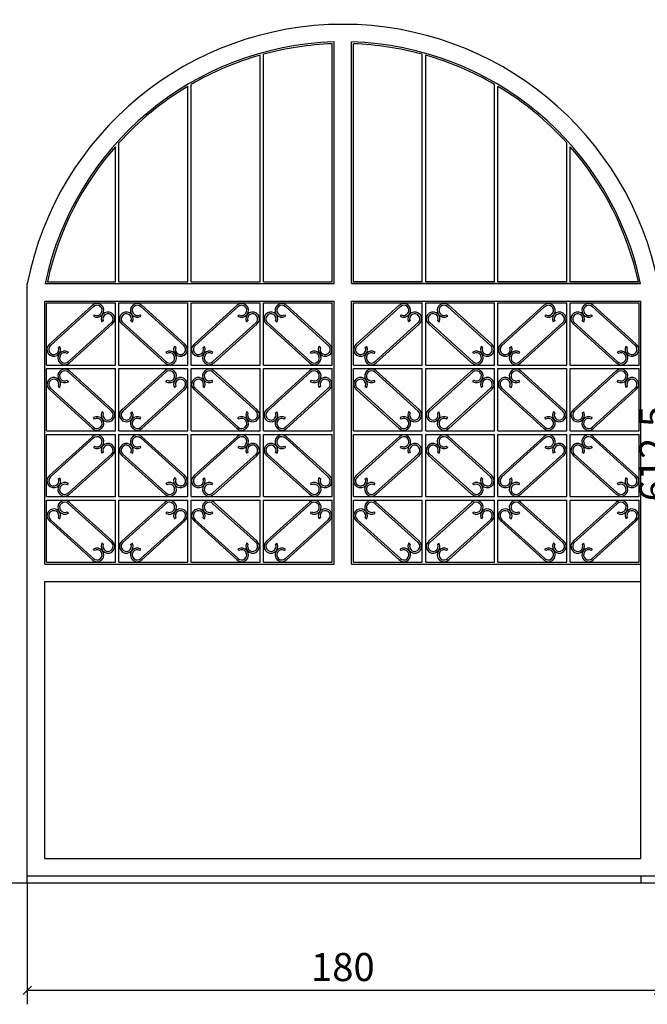
# Model space of a CAD drawing. Units: millimetres. Extents: x 5555 to 351204, y -132841 to 2300.
# Drawn here: x 201676 to 202124, y -53476 to -52774 of the extents above; entities that cross this region are included whole.
import ezdxf

# ---------------------------------------------------------------- set-up
doc = ezdxf.new("R2010")
doc.units = ezdxf.units.MM
doc.dimstyles.new('ISO-25', dxfattribs={"dimtxt": 20, "dimasz": 6, "dimexe": 10, "dimexo": 0, "dimgap": 4, "dimtad": 1, "dimtxsty": 'Standard', "dimblk": 'ARCHTICK', "dimcen": 0, "dimadec": 0, "dimazin": 0, "dimtm": 1e-09, "dimtfac": 1, "dimtix": 1, "dimtmove": 0, "dimatfit": 0, "dimldrblk": 'ARCHTICK', "dimfxl": 1, "dimarcsym": 0})

# ---------------------------------------------------------------- blocks, each defined once
blk = doc.blocks.new('_ArchTick')
at = {"color": 0, "linetype": 'ByBlock', "const_width": 0.15}
blk.add_lwpolyline([(-0.5, -0.5), (0.5, 0.5)], dxfattribs=at)
blk = doc.blocks.new('*D1054')
at = {"color": 0, "lineweight": -2, "transparency": 16777216}
for p, q in [((201681.9, -53389.71), (201681.9, -53476.31)), ((202131.9, -53389.71), (202131.9, -53476.31)), ((201681.9, -53466.31), (202131.9, -53466.31))]:
    blk.add_line(p, q, dxfattribs=at)
at = {"layer": 'Defpoints', "color": 0, "transparency": 16777216}
for p in [(201681.9, -53389.71), (202131.9, -53389.71), (202131.9, -53466.31)]:
    blk.add_point(p, dxfattribs=at)
at = {"color": 0, "lineweight": -2, "transparency": 16777216, "xscale": 6, "yscale": 6, "zscale": 6, "rotation": 180}
blk.add_blockref('_ArchTick', (201681.9, -53466.31), dxfattribs=at)
at = {"color": 0, "lineweight": -2, "transparency": 16777216, "xscale": 6, "yscale": 6, "zscale": 6}
blk.add_blockref('_ArchTick', (202131.9, -53466.31), dxfattribs=at)
at = {"color": 0, "transparency": 16777216, "insert": (201906.9, -53452.31), "char_height": 20, "attachment_point": 5}
blk.add_mtext('180', dxfattribs=at)
blk = doc.blocks.new('*D569')
at = {"color": 0, "lineweight": -2, "transparency": 16777216}
for p, q in [((202131.9, -52777.21), (202156.74, -52777.21)), ((202146.74, -53389.71), (202146.74, -52777.21)), ((202131.9, -53389.71), (202156.74, -53389.71))]:
    blk.add_line(p, q, dxfattribs=at)
at = {"layer": 'Defpoints', "color": 0, "transparency": 16777216}
for p in [(202131.9, -52777.21), (202146.74, -52777.21), (202131.9, -53389.71)]:
    blk.add_point(p, dxfattribs=at)
at = {"color": 0, "lineweight": -2, "transparency": 16777216, "xscale": 6, "yscale": 6, "zscale": 6}
for p, rotation in [((202146.74, -52777.21), 90), ((202146.74, -53389.71), 270)]:
    blk.add_blockref('_ArchTick', p, dxfattribs=dict(at, rotation=rotation))
at = {"color": 0, "transparency": 16777216, "insert": (202131.08, -53083.46), "char_height": 20, "attachment_point": 5, "rotation": 90}
blk.add_mtext('612,5', dxfattribs=at)

msp = doc.modelspace()

# ---------------------------------------------------------------- linework, layer by layer
for p, q in [((201899.399, -52960.956), (201899.399, -52791.087)), ((201900.649, -52962.206), (201900.649, -52789.796)), ((201913.149, -52962.206), (201913.149, -52789.796)), ((201913.149, -52962.206), (201913.149, -52789.796)), ((201914.399, -52960.956), (201914.399, -52791.087)), ((201847.836, -52960.956), (201847.836, -52799.205)), ((201850.336, -52960.956), (201850.336, -52798.509)), ((201963.461, -52960.956), (201963.461, -52798.509)), ((201965.961, -52960.956), (201965.961, -52799.205)), ((201796.274, -52960.956), (201796.274, -52821.505)), ((201798.774, -52960.956), (201798.774, -52820.033)), ((202015.024, -52960.956), (202015.024, -52820.033)), ((202017.524, -52960.956), (202017.524, -52821.505)), ((201747.211, -52960.956), (201747.211, -52861.713)), ((202066.586, -52960.956), (202066.586, -52861.713)), ((201744.711, -52960.956), (201744.711, -52864.518)), ((202069.086, -52960.956), (202069.086, -52864.518)), ((201681.899, -53389.706), (201681.899, -52962.206)), ((201694.653, -52962.206), (201900.649, -52962.206)), ((201696.197, -52960.956), (201744.711, -52960.956)), ((201747.211, -52960.956), (201796.274, -52960.956)), ((201798.774, -52960.956), (201847.836, -52960.956)), ((201850.336, -52960.956), (201899.399, -52960.956)), ((201913.149, -52962.206), (202119.144, -52962.206)), ((202119.144, -52962.206), (201913.149, -52962.206)), ((201963.461, -52960.956), (201914.399, -52960.956)), ((202015.024, -52960.956), (201965.961, -52960.956)), ((202066.586, -52960.956), (202017.524, -52960.956)), ((202117.601, -52960.956), (202069.086, -52960.956)), ((201694.399, -52974.706), (201900.649, -52974.706)), ((201694.399, -53162.206), (201694.399, -52974.706)), ((201695.649, -52975.956), (201744.711, -52975.956)), ((201695.649, -53020.331), (201695.649, -52975.956)), ((201744.711, -53020.331), (201744.711, -52975.956)), ((201747.211, -52975.956), (201796.274, -52975.956)), ((201747.211, -53020.331), (201747.211, -52975.956)), ((201796.274, -53020.331), (201796.274, -52975.956)), ((201798.774, -52975.956), (201847.836, -52975.956)), ((201798.774, -53020.331), (201798.774, -52975.956)), ((201847.836, -53020.331), (201847.836, -52975.956)), ((201850.336, -52975.956), (201899.399, -52975.956)), ((201850.336, -53020.331), (201850.336, -52975.956)), ((201899.399, -53020.331), (201899.399, -52975.956)), ((201900.649, -53162.206), (201900.649, -52974.706)), ((201913.149, -52974.706), (202119.399, -52974.706)), ((201913.149, -53162.206), (201913.149, -52974.706)), ((201913.149, -52974.706), (202119.399, -52974.706)), ((201913.149, -53162.206), (201913.149, -52974.706)), ((201914.399, -52975.956), (201963.461, -52975.956)), ((201914.399, -53020.331), (201914.399, -52975.956)), ((201963.461, -53020.331), (201963.461, -52975.956)), ((201965.961, -52975.956), (202015.024, -52975.956)), ((201965.961, -53020.331), (201965.961, -52975.956)), ((202015.024, -53020.331), (202015.024, -52975.956)), ((202017.524, -52975.956), (202066.586, -52975.956)), ((202017.524, -53020.331), (202017.524, -52975.956)), ((202066.586, -53020.331), (202066.586, -52975.956)), ((202069.086, -52975.956), (202118.149, -52975.956)), ((202069.086, -53020.331), (202069.086, -52975.956)), ((202118.149, -53020.331), (202118.149, -52975.956)), ((202119.399, -53149.706), (202119.399, -52974.706)), ((202119.399, -53162.206), (202119.399, -52974.706)), ((201697.639, -53005.393), (201728.312, -52977.623)), ((201698.508, -53006.297), (201729.151, -52978.55)), ((201793.415, -53006.297), (201762.772, -52978.55)), ((201794.284, -53005.393), (201763.611, -52977.623)), ((201800.764, -53005.393), (201831.437, -52977.623)), ((201801.633, -53006.297), (201832.276, -52978.55)), ((201896.54, -53006.297), (201865.897, -52978.55)), ((201897.409, -53005.393), (201866.736, -52977.623)), ((201916.389, -53005.393), (201947.062, -52977.623)), ((201917.258, -53006.297), (201947.901, -52978.55)), ((202012.165, -53006.297), (201981.522, -52978.55)), ((202013.034, -53005.393), (201982.361, -52977.623)), ((202019.514, -53005.393), (202050.187, -52977.623)), ((202020.383, -53006.297), (202051.026, -52978.55)), ((202115.29, -53006.297), (202084.647, -52978.55)), ((202116.159, -53005.393), (202085.486, -52977.623)), ((201711.181, -53017.722), (201741.856, -52990.011)), ((201729.78, -52984.401), (201729.001, -52985.391)), ((201736.097, -52988.799), (201735.034, -52989.475)), ((201780.742, -53017.722), (201750.067, -52990.011)), ((201755.826, -52988.799), (201756.889, -52989.475)), ((201762.143, -52984.401), (201762.922, -52985.391)), ((201814.306, -53017.722), (201844.981, -52990.011)), ((201832.905, -52984.401), (201832.126, -52985.391)), ((201839.222, -52988.799), (201838.159, -52989.475)), ((201883.867, -53017.722), (201853.192, -52990.011)), ((201858.951, -52988.799), (201860.014, -52989.475)), ((201865.268, -52984.401), (201866.047, -52985.391)), ((201929.931, -53017.722), (201960.606, -52990.011)), ((201948.53, -52984.401), (201947.751, -52985.391)), ((201954.847, -52988.799), (201953.784, -52989.475)), ((201999.492, -53017.722), (201968.817, -52990.011)), ((201974.576, -52988.799), (201975.639, -52989.475)), ((201980.893, -52984.401), (201981.672, -52985.391)), ((202033.056, -53017.722), (202063.731, -52990.011)), ((202051.655, -52984.401), (202050.876, -52985.391)), ((202057.972, -52988.799), (202056.909, -52989.475)), ((202102.617, -53017.722), (202071.942, -52990.011)), ((202077.701, -52988.799), (202078.764, -52989.475)), ((202084.018, -52984.401), (202084.797, -52985.391)), ((201711.993, -53018.678), (201742.694, -52990.938)), ((201779.93, -53018.678), (201749.229, -52990.938)), ((201815.118, -53018.678), (201845.819, -52990.938)), ((201883.055, -53018.678), (201852.354, -52990.938)), ((201930.743, -53018.678), (201961.444, -52990.938)), ((201998.68, -53018.678), (201967.979, -52990.938)), ((202033.868, -53018.678), (202064.569, -52990.938)), ((202101.805, -53018.678), (202071.104, -52990.938)), ((201704.108, -53007.644), (201705.171, -53006.968)), ((201710.401, -53012.016), (201711.18, -53011.026)), ((201781.522, -53012.016), (201780.743, -53011.026)), ((201787.815, -53007.644), (201786.752, -53006.968)), ((201807.233, -53007.644), (201808.296, -53006.968)), ((201813.526, -53012.016), (201814.305, -53011.026)), ((201884.647, -53012.016), (201883.868, -53011.026)), ((201890.94, -53007.644), (201889.877, -53006.968)), ((201922.858, -53007.644), (201923.921, -53006.968)), ((201929.151, -53012.016), (201929.93, -53011.026)), ((202000.272, -53012.016), (201999.493, -53011.026)), ((202006.565, -53007.644), (202005.502, -53006.968)), ((202025.983, -53007.644), (202027.046, -53006.968)), ((202032.276, -53012.016), (202033.055, -53011.026)), ((202103.397, -53012.016), (202102.618, -53011.026)), ((202109.69, -53007.644), (202108.627, -53006.968)), ((201695.649, -53020.331), (201744.711, -53020.331)), ((201695.649, -53067.206), (201695.649, -53022.831)), ((201695.649, -53022.831), (201744.711, -53022.831)), ((201711.181, -53025.44), (201741.856, -53053.152)), ((201711.993, -53024.485), (201742.694, -53052.224)), ((201744.711, -53067.206), (201744.711, -53022.831)), ((201747.211, -53020.331), (201796.274, -53020.331)), ((201747.211, -53067.206), (201747.211, -53022.831)), ((201747.211, -53022.831), (201796.274, -53022.831)), ((201779.93, -53024.485), (201749.229, -53052.224)), ((201780.742, -53025.44), (201750.067, -53053.152)), ((201796.274, -53067.206), (201796.274, -53022.831)), ((201798.774, -53020.331), (201847.836, -53020.331)), ((201798.774, -53067.206), (201798.774, -53022.831)), ((201798.774, -53022.831), (201847.836, -53022.831)), ((201814.306, -53025.44), (201844.981, -53053.152)), ((201815.118, -53024.485), (201845.819, -53052.224)), ((201847.836, -53067.206), (201847.836, -53022.831)), ((201847.836, -53067.206), (201847.836, -53022.831)), ((201850.336, -53020.331), (201899.399, -53020.331)), ((201850.336, -53067.206), (201850.336, -53022.831)), ((201850.336, -53067.206), (201850.336, -53022.831)), ((201850.336, -53022.831), (201899.399, -53022.831)), ((201883.055, -53024.485), (201852.354, -53052.224)), ((201883.867, -53025.44), (201853.192, -53053.152)), ((201899.399, -53067.206), (201899.399, -53022.831)), ((201914.399, -53020.331), (201963.461, -53020.331)), ((201914.399, -53067.206), (201914.399, -53022.831)), ((201914.399, -53022.831), (201963.461, -53022.831)), ((201929.931, -53025.44), (201960.606, -53053.152)), ((201930.743, -53024.485), (201961.444, -53052.224)), ((201963.461, -53067.206), (201963.461, -53022.831)), ((201965.961, -53020.331), (202015.024, -53020.331)), ((201965.961, -53067.206), (201965.961, -53022.831)), ((201965.961, -53022.831), (202015.024, -53022.831)), ((201998.68, -53024.485), (201967.979, -53052.224)), ((201999.492, -53025.44), (201968.817, -53053.152)), ((202015.024, -53067.206), (202015.024, -53022.831)), ((202017.524, -53020.331), (202066.586, -53020.331)), ((202017.524, -53067.206), (202017.524, -53022.831)), ((202017.524, -53022.831), (202066.586, -53022.831)), ((202033.056, -53025.44), (202063.731, -53053.152)), ((202033.868, -53024.485), (202064.569, -53052.224)), ((202066.586, -53067.206), (202066.586, -53022.831)), ((202069.086, -53020.331), (202118.149, -53020.331)), ((202069.086, -53067.206), (202069.086, -53022.831)), ((202069.086, -53022.831), (202118.149, -53022.831)), ((202101.805, -53024.485), (202071.104, -53052.224)), ((202102.617, -53025.44), (202071.942, -53053.152)), ((202118.149, -53067.206), (202118.149, -53022.831)), ((201711.18, -53032.137), (201710.401, -53031.147)), ((201780.743, -53032.137), (201781.522, -53031.147)), ((201814.305, -53032.137), (201813.526, -53031.147)), ((201883.868, -53032.137), (201884.647, -53031.147)), ((201929.93, -53032.137), (201929.151, -53031.147)), ((201999.493, -53032.137), (202000.272, -53031.147)), ((202033.055, -53032.137), (202032.276, -53031.147)), ((202102.618, -53032.137), (202103.397, -53031.147)), ((201697.639, -53037.769), (201728.312, -53065.539)), ((201698.508, -53036.865), (201729.151, -53064.613)), ((201704.108, -53035.519), (201705.171, -53036.195)), ((201793.415, -53036.865), (201762.772, -53064.613)), ((201794.284, -53037.769), (201763.611, -53065.539)), ((201787.815, -53035.519), (201786.752, -53036.195)), ((201800.764, -53037.769), (201831.437, -53065.539)), ((201801.633, -53036.865), (201832.276, -53064.613)), ((201807.233, -53035.519), (201808.296, -53036.195)), ((201896.54, -53036.865), (201865.897, -53064.613)), ((201897.409, -53037.769), (201866.736, -53065.539)), ((201890.94, -53035.519), (201889.877, -53036.195)), ((201916.389, -53037.769), (201947.062, -53065.539)), ((201917.258, -53036.865), (201947.901, -53064.613)), ((201922.858, -53035.519), (201923.921, -53036.195)), ((202012.165, -53036.865), (201981.522, -53064.613)), ((202013.034, -53037.769), (201982.361, -53065.539)), ((202006.565, -53035.519), (202005.502, -53036.195)), ((202019.514, -53037.769), (202050.187, -53065.539)), ((202020.383, -53036.865), (202051.026, -53064.613)), ((202025.983, -53035.519), (202027.046, -53036.195)), ((202115.29, -53036.865), (202084.647, -53064.613)), ((202116.159, -53037.769), (202085.486, -53065.539)), ((202109.69, -53035.519), (202108.627, -53036.195)), ((201736.097, -53054.364), (201735.034, -53053.688)), ((201755.826, -53054.364), (201756.889, -53053.688)), ((201839.222, -53054.364), (201838.159, -53053.688)), ((201858.951, -53054.364), (201860.014, -53053.688)), ((201954.847, -53054.364), (201953.784, -53053.688)), ((201974.576, -53054.364), (201975.639, -53053.688)), ((202057.972, -53054.364), (202056.909, -53053.688)), ((202077.701, -53054.364), (202078.764, -53053.688)), ((201729.78, -53058.762), (201729.001, -53057.772)), ((201762.143, -53058.762), (201762.922, -53057.772)), ((201832.905, -53058.762), (201832.126, -53057.772)), ((201865.268, -53058.762), (201866.047, -53057.772)), ((201948.53, -53058.762), (201947.751, -53057.772)), ((201980.893, -53058.762), (201981.672, -53057.772)), ((202051.655, -53058.762), (202050.876, -53057.772)), ((202084.018, -53058.762), (202084.797, -53057.772)), ((201695.649, -53067.206), (201744.711, -53067.206)), ((201747.211, -53067.206), (201796.274, -53067.206)), ((201798.774, -53067.206), (201847.836, -53067.206)), ((201850.336, -53067.206), (201899.399, -53067.206)), ((201914.399, -53067.206), (201963.461, -53067.206)), ((201965.961, -53067.206), (202015.024, -53067.206)), ((202017.524, -53067.206), (202066.586, -53067.206)), ((202069.086, -53067.206), (202118.149, -53067.206)), ((201695.649, -53114.081), (201695.649, -53069.706)), ((201695.649, -53069.706), (201744.711, -53069.706)), ((201697.639, -53099.143), (201728.312, -53071.373)), ((201698.508, -53100.047), (201729.151, -53072.3)), ((201744.711, -53114.081), (201744.711, -53069.706)), ((201747.211, -53114.081), (201747.211, -53069.706)), ((201747.211, -53069.706), (201796.274, -53069.706)), ((201793.415, -53100.047), (201762.772, -53072.3)), ((201794.284, -53099.143), (201763.611, -53071.373)), ((201796.274, -53114.081), (201796.274, -53069.706)), ((201798.774, -53114.081), (201798.774, -53069.706)), ((201798.774, -53069.706), (201847.836, -53069.706)), ((201800.764, -53099.143), (201831.437, -53071.373)), ((201801.633, -53100.047), (201832.276, -53072.3)), ((201847.836, -53114.081), (201847.836, -53069.706)), ((201850.336, -53114.081), (201850.336, -53069.706)), ((201850.336, -53069.706), (201899.399, -53069.706)), ((201896.54, -53100.047), (201865.897, -53072.3)), ((201897.409, -53099.143), (201866.736, -53071.373)), ((201899.399, -53114.081), (201899.399, -53069.706)), ((201914.399, -53114.081), (201914.399, -53069.706)), ((201914.399, -53069.706), (201963.461, -53069.706)), ((201916.389, -53099.143), (201947.062, -53071.373)), ((201917.258, -53100.047), (201947.901, -53072.3)), ((201963.461, -53114.081), (201963.461, -53069.706)), ((201965.961, -53114.081), (201965.961, -53069.706)), ((201965.961, -53069.706), (202015.024, -53069.706)), ((202012.165, -53100.047), (201981.522, -53072.3)), ((202013.034, -53099.143), (201982.361, -53071.373)), ((202015.024, -53114.081), (202015.024, -53069.706)), ((202017.524, -53114.081), (202017.524, -53069.706)), ((202017.524, -53069.706), (202066.586, -53069.706)), ((202019.514, -53099.143), (202050.187, -53071.373)), ((202020.383, -53100.047), (202051.026, -53072.3)), ((202066.586, -53114.081), (202066.586, -53069.706)), ((202069.086, -53114.081), (202069.086, -53069.706)), ((202069.086, -53069.706), (202118.149, -53069.706)), ((202115.29, -53100.047), (202084.647, -53072.3)), ((202116.159, -53099.143), (202085.486, -53071.373)), ((202118.149, -53114.081), (202118.149, -53069.706)), ((201729.78, -53078.151), (201729.001, -53079.141)), ((201762.143, -53078.151), (201762.922, -53079.141)), ((201832.905, -53078.151), (201832.126, -53079.141)), ((201865.268, -53078.151), (201866.047, -53079.141)), ((201948.53, -53078.151), (201947.751, -53079.141)), ((201980.893, -53078.151), (201981.672, -53079.141)), ((202051.655, -53078.151), (202050.876, -53079.141)), ((202084.018, -53078.151), (202084.797, -53079.141)), ((201711.181, -53111.472), (201741.856, -53083.761)), ((201711.993, -53112.428), (201742.694, -53084.688)), ((201736.097, -53082.549), (201735.034, -53083.225)), ((201779.93, -53112.428), (201749.229, -53084.688)), ((201780.742, -53111.472), (201750.067, -53083.761)), ((201755.826, -53082.549), (201756.889, -53083.225)), ((201814.306, -53111.472), (201844.981, -53083.761)), ((201815.118, -53112.428), (201845.819, -53084.688)), ((201839.222, -53082.549), (201838.159, -53083.225)), ((201883.055, -53112.428), (201852.354, -53084.688)), ((201883.867, -53111.472), (201853.192, -53083.761)), ((201858.951, -53082.549), (201860.014, -53083.225)), ((201929.931, -53111.472), (201960.606, -53083.761)), ((201930.743, -53112.428), (201961.444, -53084.688)), ((201954.847, -53082.549), (201953.784, -53083.225)), ((201998.68, -53112.428), (201967.979, -53084.688)), ((201999.492, -53111.472), (201968.817, -53083.761)), ((201974.576, -53082.549), (201975.639, -53083.225)), ((202033.056, -53111.472), (202063.731, -53083.761)), ((202033.868, -53112.428), (202064.569, -53084.688)), ((202057.972, -53082.549), (202056.909, -53083.225)), ((202101.805, -53112.428), (202071.104, -53084.688)), ((202102.617, -53111.472), (202071.942, -53083.761)), ((202077.701, -53082.549), (202078.764, -53083.225)), ((201704.108, -53101.394), (201705.171, -53100.718)), ((201787.815, -53101.394), (201786.752, -53100.718)), ((201807.233, -53101.394), (201808.296, -53100.718)), ((201890.94, -53101.394), (201889.877, -53100.718)), ((201922.858, -53101.394), (201923.921, -53100.718)), ((202006.565, -53101.394), (202005.502, -53100.718)), ((202025.983, -53101.394), (202027.046, -53100.718)), ((202109.69, -53101.394), (202108.627, -53100.718)), ((201710.401, -53105.766), (201711.18, -53104.776)), ((201781.522, -53105.766), (201780.743, -53104.776)), ((201813.526, -53105.766), (201814.305, -53104.776)), ((201884.647, -53105.766), (201883.868, -53104.776)), ((201929.151, -53105.766), (201929.93, -53104.776)), ((202000.272, -53105.766), (201999.493, -53104.776)), ((202032.276, -53105.766), (202033.055, -53104.776)), ((202103.397, -53105.766), (202102.618, -53104.776)), ((201695.649, -53114.081), (201744.711, -53114.081)), ((201695.649, -53160.956), (201695.649, -53116.581)), ((201695.649, -53116.581), (201744.711, -53116.581)), ((201744.711, -53160.956), (201744.711, -53116.581)), ((201747.211, -53114.081), (201796.274, -53114.081)), ((201747.211, -53160.956), (201747.211, -53116.581)), ((201747.211, -53116.581), (201796.274, -53116.581)), ((201796.274, -53160.956), (201796.274, -53116.581)), ((201798.774, -53114.081), (201847.836, -53114.081)), ((201798.774, -53160.956), (201798.774, -53116.581)), ((201798.774, -53116.581), (201847.836, -53116.581)), ((201847.836, -53160.956), (201847.836, -53116.581)), ((201850.336, -53114.081), (201899.399, -53114.081)), ((201850.336, -53160.956), (201850.336, -53116.581)), ((201850.336, -53116.581), (201899.399, -53116.581)), ((201899.399, -53160.956), (201899.399, -53116.581)), ((201914.399, -53114.081), (201963.461, -53114.081)), ((201914.399, -53160.956), (201914.399, -53116.581)), ((201914.399, -53116.581), (201963.461, -53116.581)), ((201963.461, -53160.956), (201963.461, -53116.581)), ((201965.961, -53114.081), (202015.024, -53114.081)), ((201965.961, -53160.956), (201965.961, -53116.581)), ((201965.961, -53116.581), (202015.024, -53116.581)), ((202015.024, -53160.956), (202015.024, -53116.581)), ((202017.524, -53114.081), (202066.586, -53114.081)), ((202017.524, -53160.956), (202017.524, -53116.581)), ((202017.524, -53116.581), (202066.586, -53116.581)), ((202066.586, -53160.956), (202066.586, -53116.581)), ((202069.086, -53114.081), (202118.149, -53114.081)), ((202069.086, -53160.956), (202069.086, -53116.581)), ((202069.086, -53116.581), (202118.149, -53116.581)), ((202118.149, -53160.956), (202118.149, -53116.581)), ((201711.181, -53119.19), (201741.856, -53146.902)), ((201711.993, -53118.235), (201742.694, -53145.974)), ((201779.93, -53118.235), (201749.229, -53145.974)), ((201780.742, -53119.19), (201750.067, -53146.902)), ((201814.306, -53119.19), (201844.981, -53146.902)), ((201815.118, -53118.235), (201845.819, -53145.974)), ((201883.055, -53118.235), (201852.354, -53145.974)), ((201883.867, -53119.19), (201853.192, -53146.902)), ((201929.931, -53119.19), (201960.606, -53146.902)), ((201930.743, -53118.235), (201961.444, -53145.974)), ((201998.68, -53118.235), (201967.979, -53145.974)), ((201999.492, -53119.19), (201968.817, -53146.902)), ((202033.056, -53119.19), (202063.731, -53146.902)), ((202033.868, -53118.235), (202064.569, -53145.974)), ((202101.805, -53118.235), (202071.104, -53145.974)), ((202102.617, -53119.19), (202071.942, -53146.902)), ((201698.508, -53130.615), (201729.151, -53158.363)), ((201704.108, -53129.269), (201705.171, -53129.945)), ((201711.18, -53125.887), (201710.401, -53124.897)), ((201793.415, -53130.615), (201762.772, -53158.363)), ((201780.743, -53125.887), (201781.522, -53124.897)), ((201787.815, -53129.269), (201786.752, -53129.945)), ((201801.633, -53130.615), (201832.276, -53158.363)), ((201807.233, -53129.269), (201808.296, -53129.945)), ((201814.305, -53125.887), (201813.526, -53124.897)), ((201896.54, -53130.615), (201865.897, -53158.363)), ((201883.868, -53125.887), (201884.647, -53124.897)), ((201890.94, -53129.269), (201889.877, -53129.945)), ((201917.258, -53130.615), (201947.901, -53158.363)), ((201922.858, -53129.269), (201923.921, -53129.945)), ((201929.93, -53125.887), (201929.151, -53124.897)), ((202012.165, -53130.615), (201981.522, -53158.363)), ((201999.493, -53125.887), (202000.272, -53124.897)), ((202006.565, -53129.269), (202005.502, -53129.945)), ((202020.383, -53130.615), (202051.026, -53158.363)), ((202025.983, -53129.269), (202027.046, -53129.945)), ((202033.055, -53125.887), (202032.276, -53124.897)), ((202115.29, -53130.615), (202084.647, -53158.363)), ((202102.618, -53125.887), (202103.397, -53124.897)), ((202109.69, -53129.269), (202108.627, -53129.945)), ((201697.639, -53131.519), (201728.312, -53159.289)), ((201794.284, -53131.519), (201763.611, -53159.289)), ((201800.764, -53131.519), (201831.437, -53159.289)), ((201897.409, -53131.519), (201866.736, -53159.289)), ((201916.389, -53131.519), (201947.062, -53159.289)), ((202013.034, -53131.519), (201982.361, -53159.289)), ((202019.514, -53131.519), (202050.187, -53159.289)), ((202116.159, -53131.519), (202085.486, -53159.289)), ((201729.78, -53152.512), (201729.001, -53151.522)), ((201736.097, -53148.114), (201735.034, -53147.438)), ((201755.826, -53148.114), (201756.889, -53147.438)), ((201762.143, -53152.512), (201762.922, -53151.522)), ((201832.905, -53152.512), (201832.126, -53151.522)), ((201839.222, -53148.114), (201838.159, -53147.438)), ((201858.951, -53148.114), (201860.014, -53147.438)), ((201865.268, -53152.512), (201866.047, -53151.522)), ((201948.53, -53152.512), (201947.751, -53151.522)), ((201954.847, -53148.114), (201953.784, -53147.438)), ((201974.576, -53148.114), (201975.639, -53147.438)), ((201980.893, -53152.512), (201981.672, -53151.522)), ((202051.655, -53152.512), (202050.876, -53151.522)), ((202057.972, -53148.114), (202056.909, -53147.438)), ((202077.701, -53148.114), (202078.764, -53147.438)), ((202084.018, -53152.512), (202084.797, -53151.522)), ((201694.399, -53162.206), (201900.649, -53162.206)), ((201695.649, -53160.956), (201744.711, -53160.956)), ((201747.211, -53160.956), (201796.274, -53160.956)), ((201798.774, -53160.956), (201847.836, -53160.956)), ((201850.336, -53160.956), (201899.399, -53160.956)), ((201913.149, -53162.206), (202119.399, -53162.206)), ((201913.149, -53162.206), (202119.399, -53162.206)), ((201914.399, -53160.956), (201963.461, -53160.956)), ((201965.961, -53160.956), (202015.024, -53160.956)), ((202017.524, -53160.956), (202066.586, -53160.956)), ((202069.086, -53160.956), (202118.149, -53160.956)), ((202119.399, -53372.206), (202119.399, -53162.206)), ((201694.399, -53174.706), (202119.399, -53174.706)), ((201694.399, -53372.206), (201694.399, -53174.706)), ((201694.399, -53372.206), (202119.399, -53372.206)), ((200828.33, -53389.706), (203432.76, -53389.706)), ((201681.899, -53384.706), (202581.899, -53384.706)), ((202119.399, -53384.706), (202119.399, -53389.706))]:
    msp.add_line(p, q)
for centre, radius, start, end in [((201906.899, -53006.531), 229.324, 11.144396, 168.855604), ((201906.899, -53006.531), 216.824, 91.65179, 168.204156), ((201906.899, -53006.531), 215.574, 91.993768, 105.21136), ((201906.899, -53006.531), 216.824, 11.795844, 88.34821), ((201906.899, -53006.531), 215.574, 74.78864, 88.006232), ((201906.899, -53006.531), 215.574, 105.901085, 120.103736), ((201906.899, -53006.531), 215.574, 59.896264, 74.098915), ((201906.899, -53006.531), 215.574, 120.874818, 137.795667), ((201906.899, -53006.531), 215.574, 42.204333, 59.125182), ((201906.899, -53006.531), 215.574, 138.794418, 167.795072), ((201906.899, -53006.531), 215.574, 12.204928, 41.205582), ((201731.599, -52981.246), 4.892, 237.925412, 135.053305), ((201760.324, -52981.246), 4.892, 44.946695, 302.074588), ((201834.724, -52981.246), 4.892, 237.925412, 135.053305), ((201863.449, -52981.246), 4.892, 44.946695, 302.074588), ((201950.349, -52981.246), 4.892, 237.925412, 135.053305), ((201979.074, -52981.246), 4.892, 44.946695, 302.074588), ((202053.474, -52981.246), 4.892, 237.925412, 135.053305), ((202082.199, -52981.246), 4.892, 44.946695, 302.074588), ((201731.599, -52981.246), 3.642, 240.040848, 135.5185), ((201739.418, -52987.305), 4.892, 309.20277, 206.330663), ((201739.418, -52987.305), 3.642, 308.737575, 204.215227), ((201752.505, -52987.305), 4.892, 333.669337, 230.79723), ((201752.505, -52987.305), 3.642, 335.784773, 231.262425), ((201760.324, -52981.246), 3.642, 44.4815, 299.959152), ((201834.724, -52981.246), 3.642, 240.040848, 135.5185), ((201842.543, -52987.305), 4.892, 309.20277, 206.330663), ((201842.543, -52987.305), 3.642, 308.737575, 204.215227), ((201855.63, -52987.305), 4.892, 333.669337, 230.79723), ((201855.63, -52987.305), 3.642, 335.784773, 231.262425), ((201863.449, -52981.246), 3.642, 44.4815, 299.959152), ((201950.349, -52981.246), 3.642, 240.040848, 135.5185), ((201958.168, -52987.305), 4.892, 309.20277, 206.330663), ((201958.168, -52987.305), 3.642, 308.737575, 204.215227), ((201971.255, -52987.305), 4.892, 333.669337, 230.79723), ((201971.255, -52987.305), 3.642, 335.784773, 231.262425), ((201979.074, -52981.246), 3.642, 44.4815, 299.959152), ((202053.474, -52981.246), 3.642, 240.040848, 135.5185), ((202061.293, -52987.305), 4.892, 309.20277, 206.330663), ((202061.293, -52987.305), 3.642, 308.737575, 204.215227), ((202074.38, -52987.305), 4.892, 333.669337, 230.79723), ((202074.38, -52987.305), 3.642, 335.784773, 231.262425), ((202082.199, -52981.246), 3.642, 44.4815, 299.959152), ((201700.787, -53009.138), 4.892, 130.054391, 26.330663), ((201700.787, -53009.138), 3.642, 128.737575, 24.215227), ((201708.583, -53015.171), 4.892, 57.925412, 314.201684), ((201708.583, -53015.171), 3.642, 60.040848, 315.5185), ((201783.34, -53015.171), 4.892, 225.798316, 122.074588), ((201783.34, -53015.171), 3.642, 224.4815, 119.959152), ((201791.136, -53009.138), 4.892, 153.669337, 49.945609), ((201791.136, -53009.138), 3.642, 155.784773, 51.262425), ((201803.912, -53009.138), 4.892, 130.054391, 26.330663), ((201803.912, -53009.138), 3.642, 128.737575, 24.215227), ((201811.708, -53015.171), 4.892, 57.925412, 314.201684), ((201811.708, -53015.171), 3.642, 60.040848, 315.5185), ((201886.465, -53015.171), 4.892, 225.798316, 122.074588), ((201886.465, -53015.171), 3.642, 224.4815, 119.959152), ((201894.261, -53009.138), 4.892, 153.669337, 49.945609), ((201894.261, -53009.138), 3.642, 155.784773, 51.262425), ((201919.537, -53009.138), 4.892, 130.054391, 26.330663), ((201919.537, -53009.138), 3.642, 128.737575, 24.215227), ((201927.333, -53015.171), 4.892, 57.925412, 314.201684), ((201927.333, -53015.171), 3.642, 60.040848, 315.5185), ((202002.09, -53015.171), 4.892, 225.798316, 122.074588), ((202002.09, -53015.171), 3.642, 224.4815, 119.959152), ((202009.886, -53009.138), 4.892, 153.669337, 49.945609), ((202009.886, -53009.138), 3.642, 155.784773, 51.262425), ((202022.662, -53009.138), 4.892, 130.054391, 26.330663), ((202022.662, -53009.138), 3.642, 128.737575, 24.215227), ((202030.458, -53015.171), 4.892, 57.925412, 314.201684), ((202030.458, -53015.171), 3.642, 60.040848, 315.5185), ((202105.215, -53015.171), 4.892, 225.798316, 122.074588), ((202105.215, -53015.171), 3.642, 224.4815, 119.959152), ((202113.011, -53009.138), 4.892, 153.669337, 49.945609), ((202113.011, -53009.138), 3.642, 155.784773, 51.262425), ((201708.583, -53027.992), 4.892, 45.798316, 302.074588), ((201708.583, -53027.992), 3.642, 44.4815, 299.959152), ((201783.34, -53027.992), 4.892, 237.925412, 134.201684), ((201783.34, -53027.992), 3.642, 240.040848, 135.5185), ((201811.708, -53027.992), 4.892, 45.798316, 302.074588), ((201811.708, -53027.992), 3.642, 44.4815, 299.959152), ((201886.465, -53027.992), 4.892, 237.925412, 134.201684), ((201886.465, -53027.992), 3.642, 240.040848, 135.5185), ((201927.333, -53027.992), 4.892, 45.798316, 302.074588), ((201927.333, -53027.992), 3.642, 44.4815, 299.959152), ((202002.09, -53027.992), 4.892, 237.925412, 134.201684), ((202002.09, -53027.992), 3.642, 240.040848, 135.5185), ((202030.458, -53027.992), 4.892, 45.798316, 302.074588), ((202030.458, -53027.992), 3.642, 44.4815, 299.959152), ((202105.215, -53027.992), 4.892, 237.925412, 134.201684), ((202105.215, -53027.992), 3.642, 240.040848, 135.5185), ((201700.787, -53034.025), 4.892, 333.669337, 229.945609), ((201700.787, -53034.025), 3.642, 335.784773, 231.262425), ((201791.136, -53034.025), 4.892, 310.054391, 206.330663), ((201791.136, -53034.025), 3.642, 308.737575, 204.215227), ((201803.912, -53034.025), 4.892, 333.669337, 229.945609), ((201803.912, -53034.025), 3.642, 335.784773, 231.262425), ((201894.261, -53034.025), 4.892, 310.054391, 206.330663), ((201894.261, -53034.025), 3.642, 308.737575, 204.215227), ((201919.537, -53034.025), 4.892, 333.669337, 229.945609), ((201919.537, -53034.025), 3.642, 335.784773, 231.262425), ((202009.886, -53034.025), 4.892, 310.054391, 206.330663), ((202009.886, -53034.025), 3.642, 308.737575, 204.215227), ((202022.662, -53034.025), 4.892, 333.669337, 229.945609), ((202022.662, -53034.025), 3.642, 335.784773, 231.262425), ((202113.011, -53034.025), 4.892, 310.054391, 206.330663), ((202113.011, -53034.025), 3.642, 308.737575, 204.215227), ((201739.418, -53055.858), 4.892, 153.669337, 50.79723), ((201739.418, -53055.858), 3.642, 155.784773, 51.262425), ((201752.505, -53055.858), 4.892, 129.20277, 26.330663), ((201752.505, -53055.858), 3.642, 128.737575, 24.215227), ((201842.543, -53055.858), 4.892, 153.669337, 50.79723), ((201842.543, -53055.858), 3.642, 155.784773, 51.262425), ((201855.63, -53055.858), 4.892, 129.20277, 26.330663), ((201855.63, -53055.858), 3.642, 128.737575, 24.215227), ((201958.168, -53055.858), 4.892, 153.669337, 50.79723), ((201958.168, -53055.858), 3.642, 155.784773, 51.262425), ((201971.255, -53055.858), 4.892, 129.20277, 26.330663), ((201971.255, -53055.858), 3.642, 128.737575, 24.215227), ((202061.293, -53055.858), 4.892, 153.669337, 50.79723), ((202061.293, -53055.858), 3.642, 155.784773, 51.262425), ((202074.38, -53055.858), 4.892, 129.20277, 26.330663), ((202074.38, -53055.858), 3.642, 128.737575, 24.215227), ((201731.599, -53061.917), 4.892, 224.946695, 122.074588), ((201731.599, -53061.917), 3.642, 224.4815, 119.959152), ((201760.324, -53061.917), 4.892, 57.925412, 315.053305), ((201760.324, -53061.917), 3.642, 60.040848, 315.5185), ((201834.724, -53061.917), 4.892, 224.946695, 122.074588), ((201834.724, -53061.917), 3.642, 224.4815, 119.959152), ((201863.449, -53061.917), 4.892, 57.925412, 315.053305), ((201863.449, -53061.917), 3.642, 60.040848, 315.5185), ((201950.349, -53061.917), 4.892, 224.946695, 122.074588), ((201950.349, -53061.917), 3.642, 224.4815, 119.959152), ((201979.074, -53061.917), 4.892, 57.925412, 315.053305), ((201979.074, -53061.917), 3.642, 60.040848, 315.5185), ((202053.474, -53061.917), 4.892, 224.946695, 122.074588), ((202053.474, -53061.917), 3.642, 224.4815, 119.959152), ((202082.199, -53061.917), 4.892, 57.925412, 315.053305), ((202082.199, -53061.917), 3.642, 60.040848, 315.5185), ((201731.599, -53074.996), 4.892, 237.925412, 135.053305), ((201731.599, -53074.996), 3.642, 240.040848, 135.5185), ((201760.324, -53074.996), 4.892, 44.946695, 302.074588), ((201760.324, -53074.996), 3.642, 44.4815, 299.959152), ((201834.724, -53074.996), 4.892, 237.925412, 135.053305), ((201834.724, -53074.996), 3.642, 240.040848, 135.5185), ((201863.449, -53074.996), 4.892, 44.946695, 302.074588), ((201863.449, -53074.996), 3.642, 44.4815, 299.959152), ((201950.349, -53074.996), 4.892, 237.925412, 135.053305), ((201950.349, -53074.996), 3.642, 240.040848, 135.5185), ((201979.074, -53074.996), 4.892, 44.946695, 302.074588), ((201979.074, -53074.996), 3.642, 44.4815, 299.959152), ((202053.474, -53074.996), 4.892, 237.925412, 135.053305), ((202053.474, -53074.996), 3.642, 240.040848, 135.5185), ((202082.199, -53074.996), 4.892, 44.946695, 302.074588), ((202082.199, -53074.996), 3.642, 44.4815, 299.959152), ((201739.418, -53081.055), 4.892, 309.20277, 206.330663), ((201739.418, -53081.055), 3.642, 308.737575, 204.215227), ((201752.505, -53081.055), 4.892, 333.669337, 230.79723), ((201752.505, -53081.055), 3.642, 335.784773, 231.262425), ((201842.543, -53081.055), 4.892, 309.20277, 206.330663), ((201842.543, -53081.055), 3.642, 308.737575, 204.215227), ((201855.63, -53081.055), 4.892, 333.669337, 230.79723), ((201855.63, -53081.055), 3.642, 335.784773, 231.262425), ((201958.168, -53081.055), 4.892, 309.20277, 206.330663), ((201958.168, -53081.055), 3.642, 308.737575, 204.215227), ((201971.255, -53081.055), 4.892, 333.669337, 230.79723), ((201971.255, -53081.055), 3.642, 335.784773, 231.262425), ((202061.293, -53081.055), 4.892, 309.20277, 206.330663), ((202061.293, -53081.055), 3.642, 308.737575, 204.215227), ((202074.38, -53081.055), 4.892, 333.669337, 230.79723), ((202074.38, -53081.055), 3.642, 335.784773, 231.262425), ((201700.787, -53102.888), 4.892, 130.054391, 26.330663), ((201700.787, -53102.888), 3.642, 128.737575, 24.215227), ((201791.136, -53102.888), 4.892, 153.669337, 49.945609), ((201791.136, -53102.888), 3.642, 155.784773, 51.262425), ((201803.912, -53102.888), 4.892, 130.054391, 26.330663), ((201803.912, -53102.888), 3.642, 128.737575, 24.215227), ((201894.261, -53102.888), 4.892, 153.669337, 49.945609), ((201894.261, -53102.888), 3.642, 155.784773, 51.262425), ((201919.537, -53102.888), 4.892, 130.054391, 26.330663), ((201919.537, -53102.888), 3.642, 128.737575, 24.215227), ((202009.886, -53102.888), 4.892, 153.669337, 49.945609), ((202009.886, -53102.888), 3.642, 155.784773, 51.262425), ((202022.662, -53102.888), 4.892, 130.054391, 26.330663), ((202022.662, -53102.888), 3.642, 128.737575, 24.215227), ((202113.011, -53102.888), 4.892, 153.669337, 49.945609), ((202113.011, -53102.888), 3.642, 155.784773, 51.262425), ((201708.583, -53108.921), 4.892, 57.925412, 314.201684), ((201708.583, -53108.921), 3.642, 60.040848, 315.5185), ((201783.34, -53108.921), 4.892, 225.798316, 122.074588), ((201783.34, -53108.921), 3.642, 224.4815, 119.959152), ((201811.708, -53108.921), 4.892, 57.925412, 314.201684), ((201811.708, -53108.921), 3.642, 60.040848, 315.5185), ((201886.465, -53108.921), 4.892, 225.798316, 122.074588), ((201886.465, -53108.921), 3.642, 224.4815, 119.959152), ((201927.333, -53108.921), 4.892, 57.925412, 314.201684), ((201927.333, -53108.921), 3.642, 60.040848, 315.5185), ((202002.09, -53108.921), 4.892, 225.798316, 122.074588), ((202002.09, -53108.921), 3.642, 224.4815, 119.959152), ((202030.458, -53108.921), 4.892, 57.925412, 314.201684), ((202030.458, -53108.921), 3.642, 60.040848, 315.5185), ((202105.215, -53108.921), 4.892, 225.798316, 122.074588), ((202105.215, -53108.921), 3.642, 224.4815, 119.959152), ((201708.583, -53121.742), 4.892, 45.798316, 302.074588), ((201783.34, -53121.742), 4.892, 237.925412, 134.201684), ((201811.708, -53121.742), 4.892, 45.798316, 302.074588), ((201886.465, -53121.742), 4.892, 237.925412, 134.201684), ((201927.333, -53121.742), 4.892, 45.798316, 302.074588), ((202002.09, -53121.742), 4.892, 237.925412, 134.201684), ((202030.458, -53121.742), 4.892, 45.798316, 302.074588), ((202105.215, -53121.742), 4.892, 237.925412, 134.201684), ((201700.787, -53127.775), 4.892, 333.669337, 229.945609), ((201700.787, -53127.775), 3.642, 335.784773, 231.262425), ((201708.583, -53121.742), 3.642, 44.4815, 299.959152), ((201783.34, -53121.742), 3.642, 240.040848, 135.5185), ((201791.136, -53127.775), 4.892, 310.054391, 206.330663), ((201791.136, -53127.775), 3.642, 308.737575, 204.215227), ((201803.912, -53127.775), 4.892, 333.669337, 229.945609), ((201803.912, -53127.775), 3.642, 335.784773, 231.262425), ((201811.708, -53121.742), 3.642, 44.4815, 299.959152), ((201886.465, -53121.742), 3.642, 240.040848, 135.5185), ((201894.261, -53127.775), 4.892, 310.054391, 206.330663), ((201894.261, -53127.775), 3.642, 308.737575, 204.215227), ((201919.537, -53127.775), 4.892, 333.669337, 229.945609), ((201919.537, -53127.775), 3.642, 335.784773, 231.262425), ((201927.333, -53121.742), 3.642, 44.4815, 299.959152), ((202002.09, -53121.742), 3.642, 240.040848, 135.5185), ((202009.886, -53127.775), 4.892, 310.054391, 206.330663), ((202009.886, -53127.775), 3.642, 308.737575, 204.215227), ((202022.662, -53127.775), 4.892, 333.669337, 229.945609), ((202022.662, -53127.775), 3.642, 335.784773, 231.262425), ((202030.458, -53121.742), 3.642, 44.4815, 299.959152), ((202105.215, -53121.742), 3.642, 240.040848, 135.5185), ((202113.011, -53127.775), 4.892, 310.054391, 206.330663), ((202113.011, -53127.775), 3.642, 308.737575, 204.215227), ((201731.599, -53155.667), 4.892, 224.946695, 122.074588), ((201731.599, -53155.667), 3.642, 224.4815, 119.959152), ((201739.418, -53149.608), 4.892, 153.669337, 50.79723), ((201739.418, -53149.608), 3.642, 155.784773, 51.262425), ((201752.505, -53149.608), 4.892, 129.20277, 26.330663), ((201752.505, -53149.608), 3.642, 128.737575, 24.215227), ((201760.324, -53155.667), 4.892, 57.925412, 315.053305), ((201760.324, -53155.667), 3.642, 60.040848, 315.5185), ((201834.724, -53155.667), 4.892, 224.946695, 122.074588), ((201834.724, -53155.667), 3.642, 224.4815, 119.959152), ((201842.543, -53149.608), 4.892, 153.669337, 50.79723), ((201842.543, -53149.608), 3.642, 155.784773, 51.262425), ((201855.63, -53149.608), 4.892, 129.20277, 26.330663), ((201855.63, -53149.608), 3.642, 128.737575, 24.215227), ((201863.449, -53155.667), 4.892, 57.925412, 315.053305), ((201863.449, -53155.667), 3.642, 60.040848, 315.5185), ((201950.349, -53155.667), 4.892, 224.946695, 122.074588), ((201950.349, -53155.667), 3.642, 224.4815, 119.959152), ((201958.168, -53149.608), 4.892, 153.669337, 50.79723), ((201958.168, -53149.608), 3.642, 155.784773, 51.262425), ((201971.255, -53149.608), 4.892, 129.20277, 26.330663), ((201971.255, -53149.608), 3.642, 128.737575, 24.215227), ((201979.074, -53155.667), 4.892, 57.925412, 315.053305), ((201979.074, -53155.667), 3.642, 60.040848, 315.5185), ((202053.474, -53155.667), 4.892, 224.946695, 122.074588), ((202053.474, -53155.667), 3.642, 224.4815, 119.959152), ((202061.293, -53149.608), 4.892, 153.669337, 50.79723), ((202061.293, -53149.608), 3.642, 155.784773, 51.262425), ((202074.38, -53149.608), 4.892, 129.20277, 26.330663), ((202074.38, -53149.608), 3.642, 128.737575, 24.215227), ((202082.199, -53155.667), 4.892, 57.925412, 315.053305), ((202082.199, -53155.667), 3.642, 60.040848, 315.5185)]:
    msp.add_arc(centre, radius, start, end)

# ---------------------------------------------------------------- dimensions: what is measured, and where the dimension line sits
dim = msp.add_aligned_dim(p1=(202131.899, -53389.706), p2=(202131.899, -52777.206), distance=-14.844, dimstyle='ISO-25')
dim.commit()
dim.dimension.update_dxf_attribs({"geometry": '*D569', "text_midpoint": (202131.076, -53083.456)})
dim = msp.add_aligned_dim(p1=(201681.899, -53389.706), p2=(202131.899, -53389.706), distance=-76.604, text='180', dimstyle='ISO-25')
dim.commit()
dim.dimension.update_dxf_attribs({"geometry": '*D1054', "text_midpoint": (201906.899, -53452.31)})

doc.saveas('drawing.dxf')
